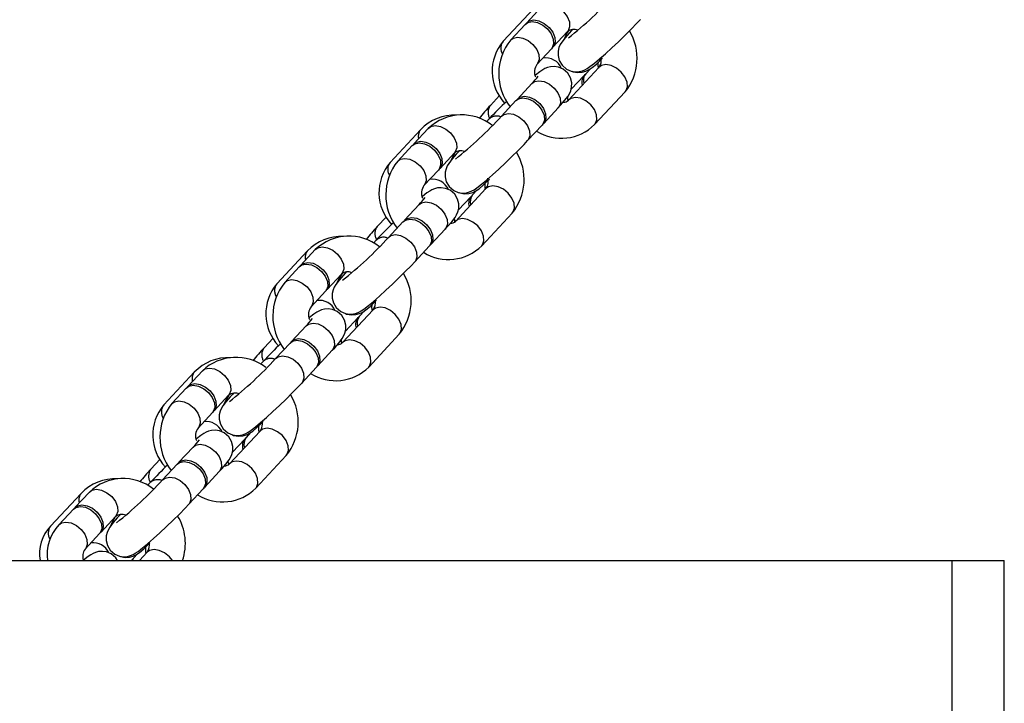
# Model space of a CAD drawing. Units: millimetres. Extents: x 773 to 28576, y 428 to 42330.
# Drawn here: x 22669 to 22834, y 39106 to 39221 of the extents above; entities that cross this region are included whole.
import ezdxf

# ---------------------------------------------------------------- set-up
doc = ezdxf.new("R2010")
doc.units = ezdxf.units.MM
doc.linetypes.add('PHANTOM', pattern=[12.7, 6.35, -1.27, 1.27, -1.27, 1.27, -1.27])

msp = doc.modelspace()

# ---------------------------------------------------------------- linework, layer by layer
at = {"color": 7, "linetype": 'Continuous'}
for p, q in [((22755.1477, 39222.5524), (22750.0287, 39217.0672)), ((22756.4033, 39222.7807), (22753.9756, 39220.1753)), ((22753.72, 39219.901), (22751.2923, 39217.2956)), ((22758.3653, 39216.085), (22760.793, 39218.6905)), ((22761.606, 39219.0143), (22761.4826, 39218.8819)), ((22755.6821, 39213.2053), (22758.1098, 39215.8108)), ((22755.7123, 39213.2389), (22755.6821, 39213.2053)), ((22766.0654, 39212.6972), (22760.9545, 39207.212)), ((22764.632, 39212.4815), (22763.8433, 39211.6365)), ((22763.5874, 39211.3622), (22761.4104, 39209.0296)), ((22754.85, 39210.0106), (22752.4223, 39207.4052)), ((22765.3442, 39203.1217), (22770.4552, 39208.6069)), ((22749.4125, 39207.9715), (22747.8849, 39206.3347)), ((22752.1667, 39207.1309), (22749.739, 39204.5255)), ((22756.812, 39203.3149), (22759.2397, 39205.9203)), ((22747.683, 39204.072), (22747.2228, 39203.5782)), ((22736.2074, 39202.2573), (22731.0884, 39196.7722)), ((22737.4927, 39202.4857), (22735.065, 39199.8802)), ((22754.1288, 39200.4352), (22756.5565, 39203.0406)), ((22734.8094, 39199.606), (22732.3817, 39197.0005)), ((22742.6953, 39198.7193), (22742.572, 39198.5869)), ((22739.4547, 39195.79), (22741.8824, 39198.3954)), ((22736.7715, 39192.9103), (22739.1992, 39195.5157)), ((22736.8016, 39192.9438), (22736.7715, 39192.9103)), ((22747.1548, 39192.4021), (22742.0439, 39186.917)), ((22745.6917, 39192.1865), (22744.903, 39191.3414)), ((22744.6471, 39191.0672), (22742.5102, 39188.7775)), ((22735.9394, 39189.7155), (22733.5117, 39187.1101)), ((22730.4722, 39187.6764), (22728.9446, 39186.0396)), ((22746.4336, 39182.8267), (22751.5445, 39188.3118)), ((22733.2561, 39186.8358), (22730.8284, 39184.2304)), ((22737.9014, 39183.0198), (22740.3291, 39185.6253)), ((22718.5821, 39182.1906), (22716.1544, 39179.5852)), ((22728.7724, 39183.777), (22728.3122, 39183.2831)), ((22735.2181, 39180.1401), (22737.6459, 39182.7456)), ((22717.2671, 39181.9623), (22712.1481, 39176.4771)), ((22715.8988, 39179.3109), (22713.4711, 39176.7055)), ((22720.5441, 39175.4949), (22722.9718, 39178.1003)), ((22723.7847, 39178.4242), (22723.6614, 39178.2918)), ((22717.8608, 39172.6152), (22720.2886, 39175.2206)), ((22717.891, 39172.6487), (22717.8608, 39172.6152)), ((22728.2442, 39172.107), (22723.1332, 39166.6219)), ((22725.7068, 39170.7721), (22723.61, 39168.5254)), ((22726.7514, 39171.8914), (22725.9627, 39171.0464)), ((22717.0288, 39169.4205), (22714.6011, 39166.815)), ((22711.5319, 39167.3814), (22710.0044, 39165.7446)), ((22727.523, 39162.5316), (22732.6339, 39168.0168)), ((22714.3455, 39166.5408), (22711.9178, 39163.9353)), ((22718.9908, 39162.7248), (22721.4185, 39165.3302)), ((22709.8617, 39163.4819), (22709.4016, 39162.9881)), ((22716.3075, 39159.8451), (22718.7353, 39162.4505)), ((22698.3268, 39161.6672), (22693.2078, 39156.1821)), ((22699.6715, 39161.8956), (22697.2438, 39159.2901)), ((22696.9882, 39159.0159), (22694.5605, 39156.4104)), ((22701.6335, 39155.1998), (22704.0612, 39157.8053)), ((22704.8741, 39158.1291), (22704.7508, 39157.9967)), ((22698.9502, 39152.3201), (22701.3779, 39154.9256)), ((22698.9804, 39152.3537), (22698.9502, 39152.3201)), ((22709.3336, 39151.812), (22704.2226, 39146.3268)), ((22707.8111, 39151.5963), (22707.0224, 39150.7513)), ((22706.7665, 39150.477), (22704.7098, 39148.2733)), ((22698.1182, 39149.1254), (22695.6905, 39146.52)), ((22708.6124, 39142.2366), (22713.7233, 39147.7217)), ((22692.5916, 39147.0863), (22691.0641, 39145.4495)), ((22695.4349, 39146.2457), (22693.0072, 39143.6403)), ((22700.0802, 39142.4297), (22702.5079, 39145.0351)), ((22690.9511, 39143.1868), (22690.491, 39142.693)), ((22679.3865, 39141.3721), (22674.2675, 39135.887)), ((22680.7609, 39141.6005), (22678.3332, 39138.995)), ((22697.3969, 39139.55), (22699.8246, 39142.1554)), ((22678.0776, 39138.7208), (22675.6499, 39136.1153)), ((22685.9635, 39137.8341), (22685.8402, 39137.7017)), ((22682.7229, 39134.9048), (22685.1506, 39137.5102)), ((22680.0396, 39132.0251), (22682.4673, 39134.6305)), ((22680.0698, 39132.0586), (22680.0396, 39132.0251)), ((22688.8708, 39131.3013), (22688.0821, 39130.4562)), ((22690.423, 39131.5169), (22689.1245, 39130.1234)), ((22525.1998, 39130.1234), (22825.1998, 39130.1234)), ((22687.8262, 39130.182), (22687.7715, 39130.1234)), ((22688.0821, 39130.4562), (22687.8551, 39130.1234)), ((22825.1998, 38730.1234), (22825.1998, 39130.1234)), ((22825.1998, 39130.1234), (22833.9238, 39130.1234)), ((22833.9238, 38730.1234), (22833.9238, 39130.1234))]:
    msp.add_line(p, q, dxfattribs=at)
at = {"color": 7, "linetype": 'PHANTOM'}
for p, q in [((22761.7005, 39219.0699), (22761.4824, 39218.8818)), ((22742.7899, 39198.7748), (22742.5718, 39198.5867)), ((22723.8793, 39178.4798), (22723.6612, 39178.2916)), ((22704.9687, 39158.1847), (22704.7506, 39157.9966)), ((22686.0581, 39137.8896), (22685.84, 39137.7015))]:
    msp.add_line(p, q, dxfattribs=at)
at = {"color": 7, "linetype": 'PHANTOM', "flags": 128}
for points in [[(22760.134, 39222.0082), (22760.7498, 39221.1921), (22761.1061, 39220.321), (22761.1599, 39219.4998), (22760.9047, 39218.8278), (22760.793, 39218.6905)], [(22751.2921, 39217.2953), (22751.714, 39217.6003), (22752.4613, 39217.7588), (22753.3323, 39217.6148), (22754.2219, 39217.1856), (22755.023, 39216.523)], [(22755.023, 39216.523), (22755.6388, 39215.7069), (22755.9951, 39214.8358), (22756.0489, 39214.0147), (22755.7937, 39213.3426), (22755.7123, 39213.2389)], [(22766.453, 39214.1158), (22766.0442, 39213.9165), (22765.9208, 39213.8829)], [(22769.7961, 39211.9246), (22768.995, 39212.5872), (22768.1054, 39213.0164), (22767.2344, 39213.1604), (22766.4871, 39213.0018), (22766.0654, 39212.6972)], [(22770.4552, 39208.6069), (22770.5668, 39208.7442), (22770.822, 39209.4163), (22770.7682, 39210.2374), (22770.4119, 39211.1085), (22769.7961, 39211.9246)], [(22754.85, 39210.0106), (22755.2717, 39210.3153), (22756.019, 39210.4738), (22756.8899, 39210.3298), (22757.7796, 39209.9006), (22758.5807, 39209.238)], [(22758.5807, 39209.238), (22759.1965, 39208.4219), (22759.5528, 39207.5508), (22759.6066, 39206.7297), (22759.3514, 39206.0576), (22759.2397, 39205.9203)], [(22760.7746, 39207.7933), (22760.7956, 39207.3699), (22760.8357, 39207.156)], [(22764.6851, 39206.4394), (22763.8841, 39207.102), (22762.9944, 39207.5312), (22762.1234, 39207.6752), (22761.3762, 39207.5167), (22760.9557, 39207.2134)], [(22765.3443, 39203.1219), (22765.4559, 39203.259), (22765.711, 39203.9311), (22765.6572, 39204.7522), (22765.3009, 39205.6234), (22764.6851, 39206.4394)], [(22749.7378, 39204.5242), (22750.1607, 39204.8301), (22750.908, 39204.9887), (22751.779, 39204.8446), (22752.6686, 39204.4155), (22753.4697, 39203.7529)], [(22753.4697, 39203.7529), (22754.0855, 39202.9368), (22754.4418, 39202.0657), (22754.4956, 39201.2445), (22754.2404, 39200.5725), (22754.1281, 39200.4345)], [(22737.4927, 39202.4857), (22737.9144, 39202.7903), (22738.6617, 39202.9489), (22739.5326, 39202.8049), (22740.4223, 39202.3757), (22741.2234, 39201.7131)], [(22741.2234, 39201.7131), (22741.8392, 39200.897), (22742.1955, 39200.0259), (22742.2493, 39199.2048), (22741.9941, 39198.5327), (22741.8824, 39198.3954)], [(22732.3815, 39197.0002), (22732.8034, 39197.3052), (22733.5507, 39197.4637), (22734.4217, 39197.3197), (22735.3113, 39196.8905), (22736.1124, 39196.2279)], [(22736.1124, 39196.2279), (22736.7282, 39195.4119), (22737.0845, 39194.5407), (22737.1383, 39193.7196), (22736.8831, 39193.0475), (22736.8016, 39192.9438)], [(22747.5401, 39193.8406), (22747.1039, 39193.6214), (22747.0117, 39193.5954)], [(22750.8855, 39191.6295), (22750.0844, 39192.2921), (22749.1948, 39192.7213), (22748.3238, 39192.8653), (22747.5765, 39192.7068), (22747.1548, 39192.4021)], [(22751.5445, 39188.3118), (22751.6562, 39188.4491), (22751.9114, 39189.1212), (22751.8576, 39189.9423), (22751.5013, 39190.8134), (22750.8855, 39191.6295)], [(22735.9394, 39189.7155), (22736.3611, 39190.0202), (22737.1084, 39190.1787), (22737.9793, 39190.0347), (22738.869, 39189.6055), (22739.6701, 39188.943)], [(22739.6701, 39188.943), (22740.2859, 39188.1269), (22740.6422, 39187.2558), (22740.696, 39186.4346), (22740.4408, 39185.7626), (22740.3291, 39185.6253)], [(22741.8322, 39187.4428), (22741.8553, 39187.0748), (22741.9007, 39186.8385)], [(22745.7745, 39186.1444), (22744.9735, 39186.807), (22744.0838, 39187.2361), (22743.2128, 39187.3802), (22742.4656, 39187.2216), (22742.0451, 39186.9183)], [(22746.4337, 39182.8268), (22746.5452, 39182.964), (22746.8004, 39183.636), (22746.7466, 39184.4572), (22746.3903, 39185.3283), (22745.7745, 39186.1444)], [(22730.8272, 39184.2291), (22731.2501, 39184.5351), (22731.9974, 39184.6936), (22732.8684, 39184.5496), (22733.758, 39184.1204), (22734.5591, 39183.4578)], [(22718.5821, 39182.1906), (22719.0038, 39182.4953), (22719.751, 39182.6538), (22720.622, 39182.5098), (22721.5117, 39182.0806), (22722.3128, 39181.418)], [(22734.5591, 39183.4578), (22735.1749, 39182.6417), (22735.5312, 39181.7706), (22735.585, 39180.9495), (22735.3298, 39180.2774), (22735.2175, 39180.1394)], [(22722.3128, 39181.418), (22722.9286, 39180.602), (22723.2849, 39179.7308), (22723.3387, 39178.9097), (22723.0835, 39178.2376), (22722.9718, 39178.1003)], [(22713.4708, 39176.7052), (22713.8928, 39177.0101), (22714.6401, 39177.1687), (22715.5111, 39177.0247), (22716.4007, 39176.5955), (22717.2018, 39175.9329)], [(22717.2018, 39175.9329), (22717.8176, 39175.1168), (22718.1739, 39174.2457), (22718.2277, 39173.4246), (22717.9725, 39172.7525), (22717.891, 39172.6487)], [(22731.9749, 39171.3345), (22731.1738, 39171.997), (22730.2842, 39172.4262), (22729.4132, 39172.5702), (22728.6659, 39172.4117), (22728.2442, 39172.107)], [(22732.6339, 39168.0168), (22732.7456, 39168.1541), (22733.0008, 39168.8261), (22732.947, 39169.6472), (22732.5907, 39170.5184), (22731.9749, 39171.3345)], [(22717.0288, 39169.4205), (22717.4505, 39169.7251), (22718.1977, 39169.8837), (22719.0687, 39169.7397), (22719.9584, 39169.3105), (22720.7595, 39168.6479)], [(22720.7595, 39168.6479), (22721.3753, 39167.8318), (22721.7316, 39166.9607), (22721.7854, 39166.1396), (22721.5302, 39165.4675), (22721.4185, 39165.3302)], [(22722.8914, 39167.0916), (22722.915, 39166.7797), (22722.9452, 39166.6106)], [(22726.8639, 39165.8493), (22726.0628, 39166.5119), (22725.1732, 39166.9411), (22724.3022, 39167.0851), (22723.5549, 39166.9266), (22723.1345, 39166.6232)], [(22727.5231, 39162.5318), (22727.6346, 39162.6689), (22727.8898, 39163.341), (22727.836, 39164.1621), (22727.4797, 39165.0332), (22726.8639, 39165.8493)], [(22711.9166, 39163.934), (22712.3395, 39164.24), (22713.0868, 39164.3985), (22713.9578, 39164.2545), (22714.8474, 39163.8253), (22715.6485, 39163.1627)], [(22715.6485, 39163.1627), (22716.2643, 39162.3467), (22716.6206, 39161.4755), (22716.6744, 39160.6544), (22716.4192, 39159.9823), (22716.3069, 39159.8444)], [(22699.6715, 39161.8956), (22700.0932, 39162.2002), (22700.8404, 39162.3588), (22701.7114, 39162.2147), (22702.6011, 39161.7856), (22703.4021, 39161.123)], [(22703.4021, 39161.123), (22704.018, 39160.3069), (22704.3743, 39159.4358), (22704.4281, 39158.6146), (22704.1729, 39157.9426), (22704.0612, 39157.8053)], [(22694.5602, 39156.4101), (22694.9822, 39156.7151), (22695.7295, 39156.8736), (22696.6004, 39156.7296), (22697.4901, 39156.3004), (22698.2912, 39155.6378)], [(22698.2912, 39155.6378), (22698.907, 39154.8217), (22699.2633, 39153.9506), (22699.3171, 39153.1295), (22699.0619, 39152.4574), (22698.9804, 39152.3537)], [(22713.0643, 39151.0394), (22712.2632, 39151.702), (22711.3735, 39152.1312), (22710.5026, 39152.2752), (22709.7553, 39152.1166), (22709.3336, 39151.812)], [(22713.7233, 39147.7217), (22713.835, 39147.859), (22714.0902, 39148.5311), (22714.0364, 39149.3522), (22713.6801, 39150.2233), (22713.0643, 39151.0394)], [(22698.1182, 39149.1254), (22698.5399, 39149.4301), (22699.2871, 39149.5886), (22700.1581, 39149.4446), (22701.0478, 39149.0154), (22701.8488, 39148.3528)], [(22701.8488, 39148.3528), (22702.4647, 39147.5368), (22702.8209, 39146.6656), (22702.8748, 39145.8445), (22702.6196, 39145.1724), (22702.5079, 39145.0351)], [(22703.9521, 39146.7398), (22703.9747, 39146.4847), (22704.0203, 39146.2473)], [(22707.9533, 39145.5542), (22707.1522, 39146.2168), (22706.2626, 39146.646), (22705.3916, 39146.79), (22704.6443, 39146.6315), (22704.2239, 39146.3282)], [(22708.6125, 39142.2367), (22708.724, 39142.3738), (22708.9792, 39143.0459), (22708.9254, 39143.867), (22708.5691, 39144.7382), (22707.9533, 39145.5542)], [(22693.006, 39143.639), (22693.4289, 39143.9449), (22694.1762, 39144.1035), (22695.0471, 39143.9595), (22695.9368, 39143.5303), (22696.7379, 39142.8677)], [(22696.7379, 39142.8677), (22697.3537, 39142.0516), (22697.71, 39141.1805), (22697.7638, 39140.3594), (22697.5086, 39139.6873), (22697.3963, 39139.5493)], [(22680.7609, 39141.6005), (22681.1826, 39141.9052), (22681.9298, 39142.0637), (22682.8008, 39141.9197), (22683.6905, 39141.4905), (22684.4915, 39140.8279)], [(22684.4915, 39140.8279), (22685.1073, 39140.0118), (22685.4636, 39139.1407), (22685.5174, 39138.3196), (22685.2623, 39137.6475), (22685.1506, 39137.5102)], [(22675.6496, 39136.115), (22676.0716, 39136.42), (22676.8188, 39136.5785), (22677.6898, 39136.4345), (22678.5795, 39136.0053), (22679.3806, 39135.3428)], [(22679.3806, 39135.3428), (22679.9964, 39134.5267), (22680.3527, 39133.6555), (22680.4065, 39132.8344), (22680.1513, 39132.1624), (22680.0698, 39132.0586)], [(22694.6494, 39130.1234), (22694.1537, 39130.7443), (22693.3526, 39131.4069), (22692.4629, 39131.8361), (22691.5919, 39131.9801), (22690.8447, 39131.8216), (22690.423, 39131.5169)]]:
    msp.add_lwpolyline(points, dxfattribs=at)
at = {"color": 7, "linetype": 'Continuous', "flags": 128}
for points in [[(22753.72, 39219.901), (22754.1418, 39220.2057), (22754.889, 39220.3642), (22755.76, 39220.2202), (22756.6497, 39219.791), (22757.4507, 39219.1285)], [(22753.8468, 39220.0132), (22753.8639, 39220.038), (22754.3973, 39220.48), (22755.1445, 39220.6385), (22756.0155, 39220.4945), (22756.9052, 39220.0653), (22757.7063, 39219.4027)], [(22761.4826, 39218.8819), (22761.0794, 39218.4434), (22760.4038, 39217.6698), (22759.8354, 39216.9255), (22759.584, 39216.5079), (22759.3721, 39216.0212), (22759.2279, 39215.426), (22759.2136, 39214.6755), (22759.4197, 39213.8473), (22759.8872, 39213.0604), (22760.6567, 39212.3934), (22761.4288, 39212.0611), (22762.1449, 39211.9537), (22762.7743, 39211.9988), (22763.2908, 39212.1339), (22763.705, 39212.3092), (22764.0791, 39212.5181), (22764.5476, 39212.8336), (22765.3048, 39213.4169), (22766.1374, 39214.112), (22767.1406, 39214.9917), (22768.2084, 39215.963), (22769.3121, 39216.9974), (22770.4119, 39218.0569), (22771.4652, 39219.1005), (22772.4308, 39220.0876), (22773.0394, 39220.7302)], [(22757.4507, 39219.1285), (22758.0665, 39218.3124), (22758.4228, 39217.4412), (22758.4766, 39216.6201), (22758.2214, 39215.9481), (22758.1098, 39215.8108)], [(22757.7063, 39219.4027), (22758.3221, 39218.5866), (22758.6784, 39217.7155), (22758.7322, 39216.8944), (22758.477, 39216.2223), (22758.2128, 39215.9451)], [(22761.5592, 39212.0416), (22761.7087, 39211.9687), (22762.5207, 39211.8326), (22763.2439, 39211.8885), (22763.8661, 39212.0694), (22764.4048, 39212.3307), (22764.9311, 39212.6801), (22765.6283, 39213.2635), (22766.4647, 39214.089), (22766.6594, 39214.2954)], [(22759.2397, 39205.9203), (22759.6429, 39206.3589), (22760.3185, 39207.1325), (22760.8869, 39207.8767), (22761.1383, 39208.2944), (22761.3502, 39208.781), (22761.4944, 39209.3763), (22761.5087, 39210.1268), (22761.3027, 39210.955), (22760.8351, 39211.7419), (22760.0657, 39212.4089), (22759.2935, 39212.7412), (22758.5774, 39212.8485), (22757.948, 39212.8034), (22757.4316, 39212.6684), (22757.0174, 39212.4931), (22756.6433, 39212.2842), (22756.1747, 39211.9687), (22755.4175, 39211.3854), (22755.3799, 39211.354)], [(22752.1667, 39207.1309), (22752.5885, 39207.4356), (22753.3357, 39207.5941), (22754.2067, 39207.4501), (22755.0964, 39207.0209), (22755.8974, 39206.3583)], [(22752.308, 39207.2642), (22752.3106, 39207.2679), (22752.844, 39207.7098), (22753.5912, 39207.8684), (22754.4622, 39207.7243), (22755.3519, 39207.2952), (22756.153, 39206.6326)], [(22755.8974, 39206.3583), (22756.5132, 39205.5422), (22756.8695, 39204.6711), (22756.9233, 39203.85), (22756.6681, 39203.1779), (22756.5565, 39203.0406)], [(22756.153, 39206.6326), (22756.7688, 39205.8165), (22757.1251, 39204.9454), (22757.1789, 39204.1242), (22756.9237, 39203.4522), (22756.6794, 39203.1909)], [(22734.9508, 39199.7393), (22734.9533, 39199.7429), (22735.4867, 39200.1849), (22736.2339, 39200.3434), (22737.1049, 39200.1994), (22737.9946, 39199.7702), (22738.7956, 39199.1077)], [(22742.572, 39198.5869), (22742.1688, 39198.1484), (22741.4932, 39197.3747), (22740.9248, 39196.6305), (22740.6734, 39196.2128), (22740.4615, 39195.7262), (22740.3173, 39195.1309), (22740.303, 39194.3804), (22740.5091, 39193.5522), (22740.9766, 39192.7653), (22741.746, 39192.0984), (22742.5182, 39191.766), (22743.2343, 39191.6587), (22743.8637, 39191.7038), (22744.3801, 39191.8388), (22744.7943, 39192.0141), (22745.1684, 39192.223), (22745.637, 39192.5385), (22746.3942, 39193.1218), (22747.2268, 39193.817), (22748.23, 39194.6967), (22749.2978, 39195.668), (22750.4015, 39196.7023), (22751.5013, 39197.7619), (22752.5546, 39198.8054), (22753.5202, 39199.7925), (22754.1288, 39200.4352)], [(22734.8094, 39199.606), (22735.2311, 39199.9106), (22735.9784, 39200.0692), (22736.8494, 39199.9252), (22737.739, 39199.496), (22738.5401, 39198.8334)], [(22738.5401, 39198.8334), (22739.1559, 39198.0173), (22739.5122, 39197.1462), (22739.566, 39196.3251), (22739.3108, 39195.653), (22739.1992, 39195.5157)], [(22738.7956, 39199.1077), (22739.4115, 39198.2916), (22739.7678, 39197.4204), (22739.8216, 39196.5993), (22739.5664, 39195.9273), (22739.3222, 39195.6661)], [(22741.9644, 39198.416), (22741.476, 39197.564), (22741.1958, 39196.9853)], [(22742.6057, 39191.7529), (22742.7684, 39191.6736), (22743.5804, 39191.5375), (22744.3036, 39191.5934), (22744.9258, 39191.7743), (22745.4645, 39192.0357), (22745.9908, 39192.385), (22746.688, 39192.9685), (22747.5244, 39193.794), (22747.7191, 39194.0003)], [(22740.3291, 39185.6253), (22740.7323, 39186.0638), (22741.4079, 39186.8374), (22741.9763, 39187.5817), (22742.2277, 39187.9994), (22742.4396, 39188.486), (22742.5838, 39189.0812), (22742.5981, 39189.8317), (22742.3921, 39190.6599), (22741.9245, 39191.4468), (22741.1551, 39192.1138), (22740.3829, 39192.4461), (22739.6668, 39192.5535), (22739.0374, 39192.5084), (22738.521, 39192.3734), (22738.1068, 39192.198), (22737.7327, 39191.9892), (22737.2641, 39191.6737), (22736.5069, 39191.0903), (22736.4693, 39191.059)], [(22733.2561, 39186.8358), (22733.6778, 39187.1405), (22734.4251, 39187.299), (22735.2961, 39187.155), (22736.1857, 39186.7258), (22736.9868, 39186.0633)], [(22733.39, 39186.9584), (22733.4, 39186.9728), (22733.9334, 39187.4148), (22734.6806, 39187.5733), (22735.5516, 39187.4293), (22736.4413, 39187.0001), (22737.2423, 39186.3375)], [(22736.9868, 39186.0633), (22737.6026, 39185.2472), (22737.9589, 39184.376), (22738.0127, 39183.5549), (22737.7575, 39182.8829), (22737.6459, 39182.7456)], [(22737.2423, 39186.3375), (22737.8582, 39185.5214), (22738.2145, 39184.6503), (22738.2683, 39183.8292), (22738.0131, 39183.1571), (22737.7587, 39182.8877)], [(22715.8988, 39179.3109), (22716.3205, 39179.6156), (22717.0678, 39179.7741), (22717.9388, 39179.6301), (22718.8284, 39179.2009), (22719.6295, 39178.5383)], [(22716.0403, 39179.4444), (22716.0427, 39179.4479), (22716.5761, 39179.8898), (22717.3233, 39180.0484), (22718.1943, 39179.9044), (22719.084, 39179.4752), (22719.885, 39178.8126)], [(22723.6614, 39178.2918), (22723.2582, 39177.8533), (22722.5826, 39177.0797), (22722.0142, 39176.3354), (22721.7628, 39175.9177), (22721.5509, 39175.4311), (22721.4067, 39174.8358), (22721.3924, 39174.0854), (22721.5985, 39173.2571), (22722.066, 39172.4703), (22722.8354, 39171.8033), (22723.6076, 39171.471), (22724.3237, 39171.3636), (22724.9531, 39171.4087), (22725.4695, 39171.5437), (22725.8837, 39171.7191), (22726.2578, 39171.9279), (22726.7264, 39172.2434), (22727.4836, 39172.8268), (22728.3162, 39173.5219), (22729.3194, 39174.4016), (22730.3872, 39175.3729), (22731.4909, 39176.4073), (22732.5907, 39177.4668), (22733.644, 39178.5104), (22734.6096, 39179.4975), (22735.2181, 39180.1401)], [(22719.6295, 39178.5383), (22720.2453, 39177.7223), (22720.6016, 39176.8511), (22720.6554, 39176.03), (22720.4002, 39175.3579), (22720.2886, 39175.2206)], [(22719.885, 39178.8126), (22720.5008, 39177.9965), (22720.8571, 39177.1254), (22720.911, 39176.3043), (22720.6558, 39175.6322), (22720.4117, 39175.3711)], [(22723.0581, 39178.1803), (22722.5357, 39177.2689), (22722.2041, 39176.5841)], [(22723.6522, 39171.4643), (22723.8281, 39171.3785), (22724.6401, 39171.2424), (22725.3633, 39171.2984), (22725.9855, 39171.4793), (22726.5242, 39171.7406), (22727.0505, 39172.09), (22727.7477, 39172.6734), (22728.5841, 39173.4989), (22728.7788, 39173.7053)], [(22721.4185, 39165.3302), (22721.8217, 39165.7687), (22722.4973, 39166.5424), (22723.0657, 39167.2866), (22723.3171, 39167.7043), (22723.529, 39168.1909), (22723.6732, 39168.7862), (22723.6875, 39169.5366), (22723.4814, 39170.3649), (22723.0139, 39171.1518), (22722.2445, 39171.8187), (22721.4723, 39172.151), (22720.7562, 39172.2584), (22720.1268, 39172.2133), (22719.6104, 39172.0783), (22719.1962, 39171.9029), (22718.8221, 39171.6941), (22718.3535, 39171.3786), (22717.5963, 39170.7953), (22717.5587, 39170.7639)], [(22714.3455, 39166.5408), (22714.7672, 39166.8454), (22715.5145, 39167.004), (22716.3855, 39166.86), (22717.2751, 39166.4308), (22718.0762, 39165.7682)], [(22714.487, 39166.6743), (22714.4894, 39166.6777), (22715.0228, 39167.1197), (22715.77, 39167.2782), (22716.641, 39167.1342), (22717.5307, 39166.705), (22718.3317, 39166.0425)], [(22718.0762, 39165.7682), (22718.692, 39164.9521), (22719.0483, 39164.081), (22719.1021, 39163.2599), (22718.8469, 39162.5878), (22718.7353, 39162.4505)], [(22718.3317, 39166.0425), (22718.9475, 39165.2264), (22719.3038, 39164.3552), (22719.3577, 39163.5341), (22719.1025, 39162.8621), (22718.8584, 39162.601)], [(22696.9882, 39159.0159), (22697.4099, 39159.3205), (22698.1572, 39159.479), (22699.0282, 39159.335), (22699.9178, 39158.9059), (22700.7189, 39158.2433)], [(22697.1219, 39159.1382), (22697.1321, 39159.1528), (22697.6655, 39159.5948), (22698.4127, 39159.7533), (22699.2837, 39159.6093), (22700.1734, 39159.1801), (22700.9744, 39158.5175)], [(22704.7508, 39157.9967), (22704.3476, 39157.5582), (22703.672, 39156.7846), (22703.1036, 39156.0404), (22702.8522, 39155.6227), (22702.6403, 39155.1361), (22702.4961, 39154.5408), (22702.4818, 39153.7903), (22702.6878, 39152.9621), (22703.1554, 39152.1752), (22703.9248, 39151.5082), (22704.697, 39151.1759), (22705.4131, 39151.0685), (22706.0425, 39151.1137), (22706.5589, 39151.2487), (22706.9731, 39151.424), (22707.3472, 39151.6329), (22707.8158, 39151.9484), (22708.573, 39152.5317), (22709.4056, 39153.2268), (22710.4087, 39154.1065), (22711.4766, 39155.0778), (22712.5803, 39156.1122), (22713.6801, 39157.1717), (22714.7334, 39158.2153), (22715.699, 39159.2024), (22716.3075, 39159.8451)], [(22700.7189, 39158.2433), (22701.3347, 39157.4272), (22701.691, 39156.5561), (22701.7448, 39155.7349), (22701.4896, 39155.0629), (22701.3779, 39154.9256)], [(22700.9744, 39158.5175), (22701.5902, 39157.7014), (22701.9465, 39156.8303), (22702.0003, 39156.0092), (22701.7452, 39155.3371), (22701.4906, 39155.0676)], [(22704.0842, 39157.8266), (22703.5954, 39156.9738), (22703.2124, 39156.1828)], [(22704.6988, 39151.1757), (22704.8878, 39151.0835), (22705.6998, 39150.9474), (22706.423, 39151.0033), (22707.0452, 39151.1842), (22707.5839, 39151.4455), (22708.1102, 39151.7949), (22708.8074, 39152.3783), (22709.6438, 39153.2038), (22709.8385, 39153.4102)], [(22702.5079, 39145.0351), (22702.9111, 39145.4737), (22703.5867, 39146.2473), (22704.1551, 39146.9915), (22704.4065, 39147.4092), (22704.6184, 39147.8958), (22704.7626, 39148.4911), (22704.7769, 39149.2416), (22704.5708, 39150.0698), (22704.1033, 39150.8567), (22703.3338, 39151.5237), (22702.5617, 39151.856), (22701.8456, 39151.9634), (22701.2162, 39151.9182), (22700.6998, 39151.7832), (22700.2855, 39151.6079), (22699.9114, 39151.399), (22699.4429, 39151.0835), (22698.6857, 39150.5002), (22698.6481, 39150.4688)], [(22695.4349, 39146.2457), (22695.8566, 39146.5504), (22696.6039, 39146.7089), (22697.4749, 39146.5649), (22698.3645, 39146.1357), (22699.1656, 39145.4731)], [(22695.5804, 39146.3849), (22696.1122, 39146.8246), (22696.8594, 39146.9832), (22697.7304, 39146.8392), (22698.6201, 39146.41), (22699.4211, 39145.7474)], [(22699.1656, 39145.4731), (22699.7814, 39144.6571), (22700.1377, 39143.7859), (22700.1915, 39142.9648), (22699.9363, 39142.2927), (22699.8246, 39142.1554)], [(22699.4211, 39145.7474), (22700.0369, 39144.9313), (22700.3932, 39144.0602), (22700.447, 39143.2391), (22700.1919, 39142.567), (22699.9532, 39142.3103)], [(22678.2072, 39138.8372), (22678.2215, 39138.8578), (22678.7549, 39139.2997), (22679.5021, 39139.4582), (22680.3731, 39139.3142), (22681.2628, 39138.8851), (22682.0638, 39138.2225)], [(22685.8402, 39137.7017), (22685.437, 39137.2632), (22684.7614, 39136.4895), (22684.193, 39135.7453), (22683.9416, 39135.3276), (22683.7297, 39134.841), (22683.5855, 39134.2457), (22683.5712, 39133.4952), (22683.7772, 39132.667), (22684.2448, 39131.8801), (22685.0142, 39131.2132), (22685.7864, 39130.8809), (22686.5025, 39130.7735), (22687.1319, 39130.8186), (22687.6483, 39130.9536), (22688.0625, 39131.129), (22688.4366, 39131.3378), (22688.9052, 39131.6533), (22689.6624, 39132.2366), (22690.4949, 39132.9318), (22691.4981, 39133.8115), (22692.566, 39134.7828), (22693.6697, 39135.8171), (22694.7695, 39136.8767), (22695.8228, 39137.9202), (22696.7884, 39138.9073), (22697.3969, 39139.55)], [(22678.0776, 39138.7208), (22678.4993, 39139.0255), (22679.2466, 39139.184), (22680.1175, 39139.04), (22681.0072, 39138.6108), (22681.8083, 39137.9482)], [(22681.8083, 39137.9482), (22682.4241, 39137.1321), (22682.7804, 39136.261), (22682.8342, 39135.4399), (22682.579, 39134.7678), (22682.4673, 39134.6305)], [(22682.0638, 39138.2225), (22682.6796, 39137.4064), (22683.0359, 39136.5353), (22683.0897, 39135.7141), (22682.8346, 39135.0421), (22682.5744, 39134.7681)], [(22685.1015, 39137.4575), (22684.6551, 39136.6788), (22684.2207, 39135.7816)], [(22685.5437, 39130.9853), (22685.9475, 39130.7884), (22686.7595, 39130.6523), (22687.4827, 39130.7082), (22688.1049, 39130.8891), (22688.6436, 39131.1505), (22689.1699, 39131.4998), (22689.8671, 39132.0833), (22690.7035, 39132.9088), (22690.8982, 39133.1151)], [(22685.4531, 39130.1234), (22685.1927, 39130.5616), (22684.4232, 39131.2286), (22683.6511, 39131.5609), (22682.935, 39131.6683), (22682.3056, 39131.6232), (22681.7891, 39131.4882), (22681.3749, 39131.3128), (22681.0008, 39131.104), (22680.5323, 39130.7885), (22679.7751, 39130.2051), (22679.7375, 39130.1738)], [(22687.964, 39130.3099), (22687.8397, 39130.1962), (22687.7747, 39130.1234)]]:
    msp.add_lwpolyline(points, dxfattribs=at)
at = {"color": 7, "linetype": 'Continuous'}
for centre, radius, start, end in [((22720.4683, 39268.756), 65.2056, 308.374799, 317.638998), ((22772.4079, 39211.7208), 13.4699, 147.392315, 155.126141), ((22761.8243, 39217.4096), 1.6444, 65.4587, 128.840747), ((22763.6057, 39214.2075), 8.8476, 320.728179, 31.298822), ((22755.953, 39212.032), 7.775, 139.637577, 223.143483), ((22758.3587, 39211.6145), 9.0669, 141.201881, 217.66838), ((22757.1144, 39211.3244), 2.9568, 23.723208, 99.026631), ((22764.5321, 39213.8556), 1.9217, 322.930843, 14.477225), ((22757.4708, 39211.9142), 2.206, 144.178734, 201.765299), ((22744.6279, 39219.9843), 14.2817, 315.704717, 322.158768), ((22764.8775, 39210.2557), 1.6887, 133.029164, 198.928941), ((22765.2773, 39210.5145), 1.8207, 141.959, 196.987862), ((22805.1647, 39150.1951), 78.7837, 133.819117, 136.854101), ((22760.1561, 39208.0073), 1.1269, 267.126477, 315.109581), ((22773.8476, 39182.1869), 35.4567, 137.074155, 141.731119), ((22741.8588, 39196.9075), 7.782, 87.179621, 136.570303), ((22743.1464, 39196.5352), 8.2081, 51.201988, 133.534705), ((22701.5577, 39248.461), 65.2056, 308.374799, 317.638998), ((22759.7923, 39208.6925), 7.8649, 237.909946, 314.903093), ((22742.9068, 39197.137), 1.6226, 66.591181, 129.145717), ((22739.4481, 39191.3194), 9.0669, 141.201881, 217.66838), ((22744.6951, 39193.9124), 8.8476, 320.728179, 31.298822), ((22737.0179, 39191.7353), 7.7801, 139.652988, 223.262696), ((22738.1838, 39191.0463), 2.9391, 23.874272, 98.642823), ((22745.5523, 39193.5904), 1.995, 323.443966, 15.936625), ((22738.5602, 39191.6192), 2.206, 144.178734, 201.765299), ((22725.7173, 39199.6893), 14.2817, 315.704717, 322.158768), ((22745.9444, 39189.9573), 1.6966, 133.34772, 199.609547), ((22746.3441, 39190.2167), 1.8281, 142.029413, 197.647426), ((22754.8557, 39161.9375), 35.3878, 137.071367, 141.723588), ((22786.2541, 39129.9001), 78.7837, 133.819117, 136.854101), ((22741.2455, 39187.7123), 1.1269, 267.126477, 315.109581), ((22722.9232, 39176.6027), 7.792, 87.03681, 136.54207), ((22724.2314, 39176.251), 8.1972, 51.610554, 133.564805), ((22682.6471, 39228.1659), 65.2056, 308.374799, 317.638998), ((22740.8817, 39188.3974), 7.8649, 237.909946, 314.903093), ((22724.0031, 39176.8195), 1.6444, 65.4587, 128.840747), ((22725.7845, 39173.6173), 8.8476, 320.728179, 31.298822), ((22718.0829, 39171.4385), 7.7852, 139.668603, 223.381258), ((22720.5375, 39171.0243), 9.0669, 141.201881, 217.66838), ((22719.6496, 39171.3241), 2.206, 144.178734, 201.765299), ((22719.2531, 39170.7679), 2.9218, 24.02974, 98.248886), ((22726.754, 39173.2471), 1.8763, 322.583318, 13.414848), ((22706.8067, 39179.3942), 14.2817, 315.704717, 322.158768), ((22727.0099, 39169.6588), 1.7031, 133.414487, 200.293822), ((22727.411, 39169.9189), 1.8354, 142.098948, 198.298077), ((22735.8639, 39141.688), 35.3191, 137.068571, 141.716003), ((22767.3435, 39109.605), 78.7837, 133.819117, 136.854101), ((22722.3349, 39167.4172), 1.1269, 267.126477, 315.109581), ((22703.9877, 39156.2978), 7.8023, 86.895302, 136.513715), ((22705.3144, 39155.9711), 8.1817, 52.290489, 133.605898), ((22663.7365, 39207.8709), 65.2056, 308.374799, 317.638998), ((22721.9711, 39168.1023), 7.8649, 237.909946, 314.903093), ((22705.1141, 39156.4585), 1.7095, 62.805426, 128.01593), ((22706.8739, 39153.3223), 8.8476, 320.728179, 31.298822), ((22699.1479, 39151.1417), 7.7904, 139.684416, 223.499177), ((22701.6269, 39150.7293), 9.0669, 141.201881, 217.66838), ((22700.322, 39150.4892), 2.9049, 24.18996, 97.844265), ((22707.7859, 39152.9765), 1.9369, 323.041251, 14.801219), ((22700.739, 39151.029), 2.206, 144.178734, 201.765299), ((22687.8961, 39159.0991), 14.2817, 315.704717, 322.158768), ((22708.077, 39149.3603), 1.7111, 133.748025, 200.953779), ((22708.4778, 39149.6211), 1.8426, 142.167628, 198.940135), ((22748.4329, 39089.3099), 78.7837, 133.819117, 136.854101), ((22703.4243, 39147.1221), 1.1269, 267.126477, 315.109581), ((22716.8723, 39121.4383), 35.2506, 137.065768, 141.708364), ((22685.0523, 39135.9928), 7.8127, 86.755076, 136.485244), ((22686.4101, 39135.6609), 8.1972, 51.610554, 133.564805), ((22644.8258, 39187.5758), 65.2056, 308.374799, 317.638998), ((22703.0605, 39147.8073), 7.8649, 237.909946, 314.903093), ((22686.1819, 39136.2294), 1.6444, 65.4587, 128.840747), ((22681.2401, 39131.012), 7.5693, 137.606824, 186.742396), ((22687.892, 39132.983), 8.9316, 341.326843, 31.303516), ((22679.1588, 39131.2409), 6.7462, 136.472459, 189.535185), ((22681.3907, 39130.2102), 2.8883, 24.35532, 97.428347), ((22688.8689, 39132.6842), 1.9436, 323.089619, 14.941313), ((22681.7278, 39130.7993), 2.0863, 144.016319, 197.446868)]:
    msp.add_arc(centre, radius, start, end, dxfattribs=at)
at = {"color": 7, "linetype": 'PHANTOM'}
for centre, radius, start, end in [((22751.5803, 39215.9), 1.9416, 143.044385, 207.119679), ((22767.955, 39213.1492), 2.0651, 165.870042, 195.675116), ((22749.4747, 39205.1527), 1.981, 143.370302, 210.140439), ((22748.9314, 39202.6959), 1.8578, 68.703062, 132.287117), ((22737.6021, 39201.1505), 1.7806, 141.588807, 193.232708), ((22732.6511, 39195.6006), 1.953, 143.139654, 208.010528), ((22749.0234, 39192.8528), 2.0738, 165.893808, 196.28861), ((22730.5404, 39184.8553), 1.9872, 143.419943, 210.607025), ((22730.0207, 39182.4008), 1.8578, 68.703062, 132.287117), ((22718.6692, 39180.8526), 1.7881, 141.664376, 193.94709), ((22713.7219, 39175.3012), 1.9646, 143.234235, 208.896136), ((22730.0917, 39172.5565), 2.0825, 165.917205, 196.893664), ((22727.7451, 39174.6922), 1.4292, 284.47381, 316.323207), ((22711.6061, 39164.5579), 1.9935, 143.469375, 211.072144), ((22711.1101, 39162.1058), 1.8578, 68.703062, 132.287117), ((22699.7362, 39160.5548), 1.7955, 141.738925, 194.650454), ((22694.7929, 39155.0018), 1.9762, 143.328112, 209.776532), ((22711.16, 39152.2601), 2.0912, 165.940245, 197.490585), ((22708.8083, 39154.3927), 1.4236, 285.661791, 316.357342), ((22692.6719, 39144.2605), 1.9997, 143.518595, 211.535802), ((22692.1995, 39141.8107), 1.8578, 68.703062, 132.287117), ((22680.8032, 39140.2569), 1.803, 141.812483, 195.343245), ((22675.8638, 39134.7024), 1.9878, 143.421269, 210.65175), ((22689.8714, 39134.0933), 1.4181, 286.85438, 316.390935), ((22692.2283, 39131.9638), 2.0998, 165.962938, 198.079667)]:
    msp.add_arc(centre, radius, start, end, dxfattribs=at)

doc.saveas('drawing.dxf')
